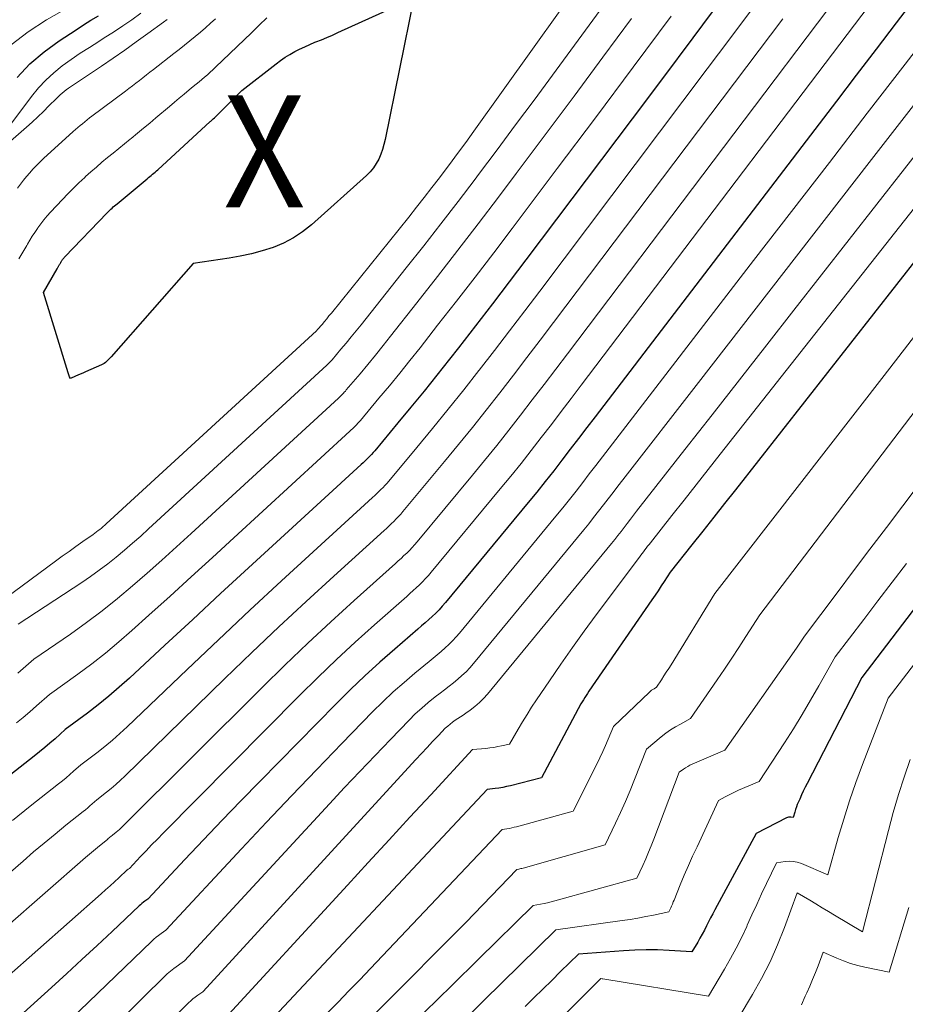
# Model space of a CAD drawing. Units: feet. Extents: x 1184148 to 1191602, y 7106370 to 7113290.
# Drawn here: x 1184970 to 1185049, y 7111826 to 7111914 of the extents above; entities that cross this region are included whole.
import ezdxf
from ezdxf.enums import TextEntityAlignment as Align

# ---------------------------------------------------------------- set-up
doc = ezdxf.new("R2010")
doc.units = ezdxf.units.FT
doc.header["$MEASUREMENT"] = 0
for name, color, linetype, lineweight in [('Level 44', 7, 'Continuous', 0), ('Level 45', 7, 'Continuous', 0), ('Level 46', 7, 'Continuous', 0)]:
    doc.layers.add(name, color=color, linetype=linetype, lineweight=lineweight)
doc.styles.add('Style-ENGINEERING', font='ENGINEERING.shx')

msp = doc.modelspace()

# ---------------------------------------------------------------- linework, layer by layer
at = {"layer": 'Level 44', "color": 32, "linetype": 'Continuous', "lineweight": 30, "flags": 128}
for points, elevation in [([(1185050.27, 7111915.61), (1185048.49, 7111913.29), (1185046.72, 7111910.96), (1185044.94, 7111908.63), (1185043.16, 7111906.31), (1185021.61, 7111878.1), (1185020.87, 7111877.14), (1185020.13, 7111876.17), (1185019.39, 7111875.21), (1185018.65, 7111874.24), (1185017.91, 7111873.28), (1185017.16, 7111872.33), (1185016.39, 7111871.38), (1185015.62, 7111870.44), (1185008.24, 7111861.51), (1185007.96, 7111861.19), (1185007.67, 7111860.87), (1185007.37, 7111860.57), (1185007.07, 7111860.27), (1185006.75, 7111859.99), (1185006.43, 7111859.7), (1185006.11, 7111859.42), (1185005.79, 7111859.14), (1185003.72, 7111857.36), (1185002.37, 7111856.18), (1185001.05, 7111854.97), (1184999.75, 7111853.73), (1184998.48, 7111852.47), (1184991.68, 7111845.55), (1184989.98, 7111843.81), (1184988.3, 7111842.07), (1184986.63, 7111840.32), (1184984.96, 7111838.55), (1184981.65, 7111835.01), (1184981.39, 7111834.82), (1184981.26, 7111834.73), (1184981.13, 7111834.63), (1184981.01, 7111834.52), (1184980.89, 7111834.42), (1184978.46, 7111832.12), (1184977.12, 7111830.86), (1184975.77, 7111829.61), (1184974.42, 7111828.37), (1184973.06, 7111827.13), (1184967.07, 7111821.72)], 2220), ([(1185033.03, 7111915.58), (1185030.33, 7111911.96), (1185027.62, 7111908.34), (1185024.91, 7111904.73), (1185015.43, 7111892.14), (1185013.93, 7111890.16), (1185012.43, 7111888.19), (1185010.92, 7111886.23), (1185009.4, 7111884.28), (1185008.61, 7111883.26), (1185007.47, 7111881.82), (1185006.33, 7111880.39), (1185005.16, 7111878.97), (1185004, 7111877.56), (1185001.92, 7111875.07), (1185001.78, 7111874.91), (1185001.63, 7111874.75), (1185001.49, 7111874.59), (1185001.34, 7111874.44), (1185001.19, 7111874.29), (1185001.03, 7111874.14), (1185000.88, 7111873.99), (1185000.72, 7111873.85), (1184993.15, 7111866.91), (1184990.66, 7111864.62), (1184988.16, 7111862.32), (1184985.67, 7111860.01), (1184983.19, 7111857.71), (1184980.02, 7111854.76), (1184979.11, 7111853.94), (1184978.18, 7111853.14), (1184977.23, 7111852.37), (1184976.26, 7111851.62), (1184974.29, 7111850.16), (1184973.37, 7111849.35), (1184972.91, 7111848.95), (1184972.45, 7111848.56), (1184971.97, 7111848.17), (1184971.5, 7111847.79), (1184967.58, 7111844.73)], 2230), ([(1184977.76, 7111882.88), (1184977.64, 7111882.81), (1184977.51, 7111882.75), (1184976.08, 7111882.11), (1184975.86, 7111882.01), (1184975.63, 7111881.91), (1184975.41, 7111881.82), (1184975.19, 7111881.72), (1184974.74, 7111881.52), (1184974.67, 7111881.69), (1184974.63, 7111881.77), (1184974.6, 7111881.86), (1184974.56, 7111881.95), (1184974.54, 7111882.04), (1184972.35, 7111889.2), (1184973.55, 7111891.32), (1184973.58, 7111891.37), (1184973.61, 7111891.43), (1184973.64, 7111891.49), (1184973.68, 7111891.54), (1184973.69, 7111891.56), (1184973.72, 7111891.61), (1184973.74, 7111891.65), (1184973.77, 7111891.7), (1184973.8, 7111891.75), (1184973.82, 7111891.79), (1184973.85, 7111891.84), (1184973.88, 7111891.89), (1184973.9, 7111891.93), (1184973.91, 7111891.95), (1184973.95, 7111892.01), (1184973.98, 7111892.06), (1184974.02, 7111892.11), (1184974.05, 7111892.17), (1184974.1, 7111892.23), (1184974.15, 7111892.29), (1184974.19, 7111892.34), (1184974.24, 7111892.39), (1184978.04, 7111896.33), (1184978.14, 7111896.44), (1184978.25, 7111896.54), (1184978.35, 7111896.65), (1184978.46, 7111896.75), (1184978.57, 7111896.85), (1184978.69, 7111896.95), (1184978.8, 7111897.05), (1184978.91, 7111897.14), (1184981.61, 7111899.37), (1184981.73, 7111899.47), (1184981.85, 7111899.57), (1184981.97, 7111899.67), (1184982.09, 7111899.77), (1184982.2, 7111899.87), (1184982.32, 7111899.97), (1184982.44, 7111900.08), (1184982.55, 7111900.18), (1184987.24, 7111904.48), (1184987.29, 7111904.53), (1184987.34, 7111904.57), (1184987.38, 7111904.61), (1184987.43, 7111904.65), (1184987.5, 7111904.71), (1184987.61, 7111904.8), (1184990.05, 7111907.24), (1184993.11, 7111909.64), (1184993.51, 7111909.94), (1184993.92, 7111910.22), (1184994.35, 7111910.48), (1184994.78, 7111910.73), (1184995.22, 7111910.96), (1184995.67, 7111911.17), (1184996.13, 7111911.37), (1184996.59, 7111911.56), (1184996.66, 7111911.59), (1184997.16, 7111911.79), (1184997.65, 7111912), (1184998.14, 7111912.21), (1184998.63, 7111912.43), (1185005.43, 7111915.52), (1185002.86, 7111902.89), (1185002.75, 7111902.44), (1185002.62, 7111901.99), (1185002.46, 7111901.56), (1185002.28, 7111901.13), (1185002.06, 7111900.72), (1185001.81, 7111900.34), (1185001.51, 7111899.99), (1185001.19, 7111899.66), (1184996.27, 7111895.26), (1184995.48, 7111894.64), (1184994.66, 7111894.08), (1184993.77, 7111893.63), (1184992.84, 7111893.24), (1184991.88, 7111892.93), (1184990.91, 7111892.67), (1184989.92, 7111892.45), (1184988.93, 7111892.27), (1184985.72, 7111891.79), (1184978.38, 7111883.46), (1184978.28, 7111883.35), (1184978.18, 7111883.25), (1184978.08, 7111883.15), (1184977.98, 7111883.05), (1184977.87, 7111882.96), (1184977.76, 7111882.88)], 2240), ([(1184969.98, 7111908.43), (1184971.13, 7111909.63), (1184972.4, 7111910.7), (1184973.75, 7111911.69), (1184975.26, 7111912.68), (1184975.92, 7111913.11), (1184976.58, 7111913.53), (1184977.25, 7111913.93)], 2230), ([(1185062.92, 7111908.27), (1185034.15, 7111871.59), (1185033.18, 7111870.36), (1185032.21, 7111869.13), (1185031.24, 7111867.9), (1185030.26, 7111866.68), (1185028.31, 7111864.23), (1185027.78, 7111863.4), (1185027.51, 7111862.99), (1185027.24, 7111862.57), (1185026.96, 7111862.16), (1185026.69, 7111861.76), (1185021.06, 7111853.58), (1185020.93, 7111853.4), (1185020.81, 7111853.21), (1185020.69, 7111853.02), (1185020.56, 7111852.83), (1185020.32, 7111852.45), (1185016.81, 7111845.86), (1185014.04, 7111845.15), (1185013.7, 7111845.07), (1185013.36, 7111845), (1185013.01, 7111844.94), (1185012.67, 7111844.89), (1185011.98, 7111844.8), (1184991.17, 7111822.6)], 2210), ([(1185051.27, 7111862.48), (1185045.42, 7111854.82), (1185040.54, 7111845.36), (1185040.37, 7111845.01), (1185040.2, 7111844.67), (1185040.04, 7111844.32), (1185039.88, 7111843.96), (1185039.77, 7111843.7), (1185039.67, 7111843.48), (1185039.59, 7111843.25), (1185039.51, 7111843.02), (1185039.44, 7111842.79), (1185039.31, 7111842.32), (1185039.1, 7111842.34), (1185039, 7111842.35), (1185038.89, 7111842.34), (1185038.8, 7111842.31), (1185038.7, 7111842.27), (1185035.99, 7111840.89), (1185032.31, 7111834.07), (1185032.12, 7111833.71), (1185031.93, 7111833.35), (1185031.74, 7111832.98), (1185031.55, 7111832.62), (1185031.37, 7111832.25), (1185031.17, 7111831.89), (1185030.97, 7111831.53), (1185030.77, 7111831.18), (1185030.26, 7111830.32), (1185028.22, 7111830.44), (1185027.19, 7111830.48), (1185026.17, 7111830.49), (1185025.15, 7111830.47), (1185024.13, 7111830.41), (1185020.12, 7111830.11), (1185018.53, 7111828.55), (1185017.73, 7111827.76), (1185016.94, 7111826.98), (1185016.15, 7111826.2), (1185015.36, 7111825.41)], 2200)]:
    msp.add_lwpolyline(points, dxfattribs=dict(at, elevation=elevation))
at = {"layer": 'Level 45', "color": 32, "linetype": 'Continuous', "lineweight": 0, "flags": 128}
for points, elevation in [([(1185032.63, 7111928.86), (1185017.8, 7111908.63), (1185016.16, 7111906.4), (1185014.51, 7111904.18), (1185012.86, 7111901.96), (1185011.2, 7111899.75), (1185010.89, 7111899.34), (1185009.37, 7111897.34), (1185007.84, 7111895.35), (1185006.3, 7111893.38), (1185004.74, 7111891.41), (1185000.7, 7111886.33), (1185000.26, 7111885.78), (1184999.81, 7111885.24), (1184999.37, 7111884.69), (1184998.91, 7111884.15), (1184998.11, 7111883.2), (1184998.06, 7111883.14), (1184998.01, 7111883.08), (1184997.95, 7111883.02), (1184997.89, 7111882.96), (1184997.83, 7111882.9), (1184997.78, 7111882.84), (1184997.72, 7111882.79), (1184997.66, 7111882.73), (1184981.73, 7111868.09), (1184981.02, 7111867.44), (1184980.3, 7111866.81), (1184979.57, 7111866.18), (1184978.83, 7111865.56), (1184978.08, 7111864.97), (1184977.32, 7111864.39), (1184976.54, 7111863.83), (1184975.75, 7111863.29), (1184970.07, 7111859.59)], 2236), ([(1185023.73, 7111921.77), (1185010.77, 7111903.62), (1185010.05, 7111902.62), (1185009.33, 7111901.63), (1185008.59, 7111900.64), (1185007.85, 7111899.65), (1185007.7, 7111899.46), (1185007.03, 7111898.58), (1185006.35, 7111897.7), (1185005.66, 7111896.82), (1185004.96, 7111895.95), (1184998.05, 7111887.36), (1184997.84, 7111887.11), (1184997.64, 7111886.86), (1184997.43, 7111886.61), (1184997.22, 7111886.36), (1184996.82, 7111885.89), (1184996.72, 7111885.78), (1184977.95, 7111868.54), (1184977.81, 7111868.42), (1184977.67, 7111868.3), (1184977.52, 7111868.17), (1184977.38, 7111868.05), (1184977.23, 7111867.94), (1184977.08, 7111867.82), (1184976.93, 7111867.71), (1184976.78, 7111867.6), (1184975.86, 7111866.95), (1184975.24, 7111866.52), (1184974.63, 7111866.08), (1184974.02, 7111865.64), (1184973.42, 7111865.2), (1184965.93, 7111859.69)], 2238), ([(1185050.76, 7111921.04), (1185020.37, 7111880.92), (1185019.48, 7111879.75), (1185018.59, 7111878.58), (1185017.7, 7111877.41), (1185016.8, 7111876.25), (1185015.9, 7111875.09), (1185014.99, 7111873.94), (1185014.07, 7111872.8), (1185013.14, 7111871.66), (1185006.98, 7111864.23), (1185006.72, 7111863.93), (1185006.47, 7111863.65), (1185006.2, 7111863.37), (1185005.92, 7111863.1), (1185005.64, 7111862.84), (1185005.36, 7111862.58), (1185005.07, 7111862.32), (1185004.78, 7111862.06), (1185001.9, 7111859.52), (1185000.19, 7111857.98), (1184998.5, 7111856.42), (1184996.84, 7111854.82), (1184995.2, 7111853.2), (1184983.02, 7111840.9), (1184982.51, 7111840.38), (1184982, 7111839.86), (1184981.5, 7111839.34), (1184981, 7111838.81), (1184980.01, 7111837.76), (1184979.89, 7111837.68), (1184979.87, 7111837.66), (1184979.86, 7111837.65), (1184979.84, 7111837.64), (1184979.82, 7111837.62), (1184979.07, 7111836.93), (1184978.68, 7111836.57), (1184978.29, 7111836.21), (1184977.89, 7111835.85), (1184977.49, 7111835.5), (1184966.16, 7111825.48)], 2222), ([(1185045.17, 7111918.17), (1185019.13, 7111883.73), (1185018.09, 7111882.36), (1185017.05, 7111880.99), (1185016, 7111879.62), (1185014.95, 7111878.26), (1185013.89, 7111876.9), (1185012.83, 7111875.55), (1185011.74, 7111874.21), (1185010.65, 7111872.88), (1185005.71, 7111866.94), (1185005.49, 7111866.68), (1185005.26, 7111866.42), (1185005.02, 7111866.17), (1185004.78, 7111865.93), (1185004.53, 7111865.7), (1185004.28, 7111865.46), (1185004.03, 7111865.23), (1185003.77, 7111865), (1185000.09, 7111861.69), (1184998.01, 7111859.79), (1184995.94, 7111857.87), (1184993.91, 7111855.92), (1184991.9, 7111853.95), (1184979.43, 7111841.53), (1184979.28, 7111841.39), (1184979.13, 7111841.25), (1184978.98, 7111841.12), (1184978.83, 7111840.99), (1184978.51, 7111840.74), (1184978.36, 7111840.61), (1184978.28, 7111840.54), (1184978.21, 7111840.48), (1184978.13, 7111840.42), (1184978.05, 7111840.35), (1184977.5, 7111839.91), (1184977.15, 7111839.62), (1184976.8, 7111839.33), (1184976.45, 7111839.03), (1184976.1, 7111838.73), (1184965.26, 7111829.27)], 2224), ([(1185055.36, 7111917.5), (1185049.29, 7111909.61), (1185045.91, 7111905.22), (1185042.53, 7111900.83), (1185039.15, 7111896.45), (1185035.77, 7111892.06), (1185022.85, 7111875.29), (1185022.26, 7111874.53), (1185021.68, 7111873.76), (1185021.09, 7111873), (1185020.51, 7111872.23), (1185019.92, 7111871.47), (1185019.32, 7111870.72), (1185018.72, 7111869.96), (1185018.11, 7111869.22), (1185009.5, 7111858.79), (1185009.19, 7111858.44), (1185008.88, 7111858.1), (1185008.55, 7111857.77), (1185008.21, 7111857.46), (1185007.85, 7111857.15), (1185007.5, 7111856.85), (1185007.15, 7111856.55), (1185006.79, 7111856.25), (1185005.52, 7111855.21), (1185004.54, 7111854.38), (1185003.58, 7111853.53), (1185002.65, 7111852.64), (1185001.74, 7111851.74), (1184999, 7111848.93), (1184996.74, 7111846.6), (1184994.49, 7111844.25), (1184992.26, 7111841.89), (1184990.04, 7111839.52), (1184983.28, 7111832.25), (1184982.84, 7111831.94), (1184982.62, 7111831.78), (1184982.41, 7111831.61), (1184982.21, 7111831.43), (1184982.01, 7111831.25), (1184976.36, 7111825.8), (1184974.77, 7111824.28)], 2218), ([(1184969.44, 7111911.34), (1184970.98, 7111912.51), (1184972.61, 7111913.57), (1184976.71, 7111915.91)], 2228), ([(1185057.25, 7111915.19), (1185046.09, 7111900.82), (1185042.28, 7111895.91), (1185038.47, 7111891), (1185034.65, 7111886.09), (1185030.84, 7111881.18), (1185024.09, 7111872.48), (1185023.65, 7111871.92), (1185023.22, 7111871.35), (1185022.79, 7111870.79), (1185022.36, 7111870.23), (1185021.92, 7111869.66), (1185021.48, 7111869.11), (1185021.04, 7111868.55), (1185020.59, 7111868), (1185010.76, 7111856.07), (1185010.43, 7111855.69), (1185010.08, 7111855.33), (1185009.72, 7111854.99), (1185009.34, 7111854.66), (1185008.95, 7111854.34), (1185008.56, 7111854.03), (1185008.16, 7111853.72), (1185007.76, 7111853.41), (1185007.32, 7111853.08), (1185006.71, 7111852.59), (1185006.12, 7111852.09), (1185005.55, 7111851.56), (1185005, 7111851.01), (1185003.32, 7111849.29), (1185001.95, 7111847.86), (1185000.58, 7111846.43), (1184999.23, 7111844.98), (1184997.88, 7111843.53), (1184984.92, 7111829.49), (1184983.99, 7111828.83), (1184983.83, 7111828.71), (1184983.68, 7111828.59), (1184983.54, 7111828.47), (1184983.4, 7111828.33), (1184971.42, 7111816.52)], 2216), ([(1184968.23, 7111902.7), (1184971.26, 7111906.73), (1184971.88, 7111907.48), (1184972.54, 7111908.19), (1184973.26, 7111908.84), (1184974.02, 7111909.45), (1184974.82, 7111910.02), (1184975.62, 7111910.58), (1184976.44, 7111911.11), (1184977.27, 7111911.64), (1184977.77, 7111911.95), (1184978.6, 7111912.48), (1184979.43, 7111913.02), (1184980.23, 7111913.58), (1184981.03, 7111914.15)], 2232), ([(1185035.68, 7111914.58), (1185033.65, 7111911.88), (1185031.62, 7111909.19), (1185016.66, 7111889.34), (1185015.32, 7111887.56), (1185013.97, 7111885.79), (1185012.61, 7111884.03), (1185011.25, 7111882.27), (1185011.23, 7111882.25), (1185009.87, 7111880.51), (1185008.49, 7111878.78), (1185007.09, 7111877.07), (1185005.68, 7111875.36), (1185003.18, 7111872.36), (1185003.01, 7111872.16), (1185002.84, 7111871.97), (1185002.67, 7111871.79), (1185002.48, 7111871.6), (1185002.3, 7111871.42), (1185002.11, 7111871.25), (1185001.93, 7111871.07), (1185001.74, 7111870.9), (1184996.43, 7111866.05), (1184993.6, 7111863.44), (1184990.77, 7111860.82), (1184987.97, 7111858.19), (1184985.17, 7111855.54), (1184979.82, 7111850.42), (1184979.16, 7111849.81), (1184978.49, 7111849.22), (1184977.81, 7111848.66), (1184977.11, 7111848.1), (1184975.69, 7111847.02), (1184975.03, 7111846.44), (1184974.7, 7111846.15), (1184974.37, 7111845.86), (1184974.03, 7111845.59), (1184973.69, 7111845.31), (1184971.16, 7111843.32), (1184969.56, 7111842.04)], 2228), ([(1185038.37, 7111913.67), (1185017.89, 7111886.53), (1185016.7, 7111884.96), (1185015.51, 7111883.39), (1185014.31, 7111881.83), (1185013.1, 7111880.26), (1185011.89, 7111878.71), (1185010.66, 7111877.16), (1185009.42, 7111875.63), (1185008.16, 7111874.11), (1185004.45, 7111869.65), (1185004.25, 7111869.42), (1185004.05, 7111869.2), (1185003.84, 7111868.98), (1185003.63, 7111868.76), (1185003.42, 7111868.56), (1185003.2, 7111868.35), (1185002.98, 7111868.14), (1185002.76, 7111867.94), (1184998.26, 7111863.87), (1184995.81, 7111861.61), (1184993.37, 7111859.34), (1184990.95, 7111857.05), (1184988.55, 7111854.73), (1184979.62, 7111846), (1184979.22, 7111845.63), (1184978.81, 7111845.26), (1184978.39, 7111844.9), (1184977.97, 7111844.56), (1184977.1, 7111843.88), (1184976.7, 7111843.52), (1184976.49, 7111843.35), (1184976.29, 7111843.17), (1184976.08, 7111843), (1184975.87, 7111842.83), (1184974.34, 7111841.61), (1184973.37, 7111840.82), (1184972.41, 7111840.03), (1184971.46, 7111839.23), (1184970.51, 7111838.42), (1184964.35, 7111833.09)], 2226), ([(1184968.93, 7111902.3), (1184970.81, 7111903.97), (1184971.32, 7111904.44), (1184971.83, 7111904.91), (1184972.34, 7111905.39), (1184972.83, 7111905.88), (1184973.49, 7111906.54), (1184973.66, 7111906.7), (1184973.83, 7111906.86), (1184974, 7111907.01), (1184974.18, 7111907.16), (1184974.37, 7111907.31), (1184974.56, 7111907.45), (1184974.75, 7111907.58), (1184974.94, 7111907.71), (1184977.51, 7111909.43), (1184978.56, 7111910.14), (1184979.6, 7111910.86), (1184980.63, 7111911.6), (1184981.66, 7111912.34), (1184983.05, 7111913.36), (1184983.38, 7111913.61)], 2234), ([(1185028.39, 7111913.89), (1185025.01, 7111909.35), (1185021.63, 7111904.82), (1185018.23, 7111900.29), (1185014.2, 7111894.93), (1185012.55, 7111892.76), (1185010.89, 7111890.59), (1185009.22, 7111888.43), (1185007.54, 7111886.28), (1185005.97, 7111884.28), (1185005.07, 7111883.14), (1185004.16, 7111882), (1185003.23, 7111880.88), (1185002.3, 7111879.76), (1185000.65, 7111877.78), (1185000.54, 7111877.65), (1185000.42, 7111877.53), (1185000.31, 7111877.4), (1185000.19, 7111877.28), (1185000.07, 7111877.16), (1184999.95, 7111877.04), (1184999.82, 7111876.93), (1184999.7, 7111876.81), (1184989.33, 7111867.28), (1184987.44, 7111865.55), (1184985.54, 7111863.82), (1184983.64, 7111862.09), (1184981.74, 7111860.37), (1184980.24, 7111859.01), (1184979.07, 7111857.99), (1184977.87, 7111857), (1184976.65, 7111856.04), (1184975.4, 7111855.12), (1184972.88, 7111853.3), (1184971.71, 7111852.27), (1184971.12, 7111851.75), (1184970.52, 7111851.25), (1184969.92, 7111850.76)], 2232), ([(1184970.03, 7111898.52), (1184970.28, 7111898.88), (1184970.54, 7111899.23), (1184970.82, 7111899.58), (1184971.11, 7111899.91), (1184971.4, 7111900.24), (1184971.71, 7111900.55), (1184972.02, 7111900.86), (1184972.34, 7111901.17), (1184975, 7111903.59), (1184975.2, 7111903.77), (1184975.4, 7111903.95), (1184975.61, 7111904.12), (1184975.82, 7111904.29), (1184976.03, 7111904.46), (1184976.24, 7111904.63), (1184976.46, 7111904.8), (1184976.67, 7111904.96), (1184979.66, 7111907.19), (1184979.97, 7111907.42), (1184980.29, 7111907.66), (1184980.6, 7111907.9), (1184980.91, 7111908.15), (1184981.22, 7111908.39), (1184981.53, 7111908.64), (1184981.85, 7111908.88), (1184982.16, 7111909.12), (1184983.98, 7111910.55), (1184984.46, 7111910.92), (1184984.93, 7111911.3), (1184985.41, 7111911.68), (1184985.88, 7111912.07), (1184986.35, 7111912.46), (1184986.81, 7111912.85), (1184987.26, 7111913.26), (1184987.71, 7111913.67)], 2236), ([(1185024.87, 7111913.69), (1185022.31, 7111910.22), (1185019.74, 7111906.76), (1185017.16, 7111903.3), (1185014.57, 7111899.85), (1185012.97, 7111897.72), (1185011.17, 7111895.35), (1185009.36, 7111892.98), (1185007.53, 7111890.63), (1185005.69, 7111888.28), (1185003.34, 7111885.3), (1185002.67, 7111884.46), (1185001.99, 7111883.62), (1185001.3, 7111882.78), (1185000.61, 7111881.95), (1184999.38, 7111880.5), (1184999.3, 7111880.4), (1184999.21, 7111880.3), (1184999.13, 7111880.21), (1184999.04, 7111880.12), (1184998.95, 7111880.03), (1184998.86, 7111879.94), (1184998.77, 7111879.86), (1184998.68, 7111879.77), (1184985.52, 7111867.67), (1184984.23, 7111866.49), (1184982.92, 7111865.31), (1184981.61, 7111864.15), (1184980.29, 7111862.99), (1184978.94, 7111861.87), (1184977.58, 7111860.77), (1184976.17, 7111859.72), (1184974.75, 7111858.7), (1184971.48, 7111856.45), (1184970.05, 7111855.19)], 2234), ([(1184970.14, 7111892.22), (1184970.32, 7111892.52), (1184970.49, 7111892.82), (1184970.66, 7111893.12), (1184970.84, 7111893.41), (1184970.9, 7111893.53), (1184971.11, 7111893.88), (1184971.33, 7111894.23), (1184971.56, 7111894.58), (1184971.79, 7111894.92), (1184971.84, 7111894.98), (1184972.1, 7111895.35), (1184972.38, 7111895.7), (1184972.67, 7111896.05), (1184972.97, 7111896.38), (1184974.03, 7111897.52), (1184974.52, 7111898.03), (1184975.01, 7111898.53), (1184975.51, 7111899.01), (1184976.02, 7111899.49), (1184976.09, 7111899.56), (1184976.57, 7111899.99), (1184977.06, 7111900.42), (1184977.55, 7111900.85), (1184978.05, 7111901.26), (1184978.56, 7111901.67), (1184979.06, 7111902.08), (1184979.57, 7111902.49), (1184980.08, 7111902.9), (1184980.18, 7111902.98), (1184980.73, 7111903.43), (1184981.28, 7111903.88), (1184981.83, 7111904.34), (1184982.38, 7111904.8), (1184983.6, 7111905.84), (1184984.03, 7111906.21), (1184984.47, 7111906.58), (1184984.91, 7111906.94), (1184985.35, 7111907.3), (1184985.72, 7111907.6), (1184985.98, 7111907.81), (1184986.23, 7111908.02), (1184986.48, 7111908.23), (1184986.73, 7111908.44), (1184986.98, 7111908.66), (1184987.22, 7111908.88), (1184987.46, 7111909.1), (1184987.7, 7111909.33), (1184990.91, 7111912.42), (1184991.6, 7111913.09), (1184992.29, 7111913.75)], 2238), ([(1185059.13, 7111912.89), (1185039.37, 7111887.64), (1185036.94, 7111884.52), (1185034.5, 7111881.41), (1185032.07, 7111878.29), (1185029.63, 7111875.18), (1185025.32, 7111869.67), (1185025.04, 7111869.31), (1185024.76, 7111868.95), (1185024.48, 7111868.58), (1185024.21, 7111868.22), (1185023.93, 7111867.86), (1185023.64, 7111867.5), (1185023.36, 7111867.14), (1185023.07, 7111866.79), (1185012, 7111853.34), (1185011.65, 7111852.94), (1185011.28, 7111852.57), (1185010.88, 7111852.23), (1185010.45, 7111851.91), (1185010.05, 7111851.62), (1185009.81, 7111851.46), (1185009.58, 7111851.3), (1185009.34, 7111851.15), (1185009.1, 7111850.99), (1185008.87, 7111850.83), (1185008.65, 7111850.66), (1185008.44, 7111850.47), (1185008.23, 7111850.28), (1185007.61, 7111849.63), (1185007.1, 7111849.1), (1185006.6, 7111848.57), (1185006.1, 7111848.04), (1185005.61, 7111847.5), (1184986.56, 7111826.74), (1184986.12, 7111826.43), (1184985.9, 7111826.27), (1184985.69, 7111826.11), (1184985.49, 7111825.93), (1184985.29, 7111825.74), (1184975.49, 7111816.08)], 2214), ([(1185061.02, 7111910.59), (1185032.79, 7111874.78), (1185031.71, 7111873.41), (1185030.63, 7111872.04), (1185029.55, 7111870.66), (1185028.46, 7111869.29), (1185026.55, 7111866.86), (1185026.43, 7111866.7), (1185026.3, 7111866.54), (1185026.18, 7111866.38), (1185026.05, 7111866.22), (1185025.93, 7111866.05), (1185025.8, 7111865.89), (1185025.68, 7111865.73), (1185025.56, 7111865.56), (1185021.71, 7111860.41), (1185020.64, 7111858.96), (1185019.58, 7111857.49), (1185018.55, 7111856.02), (1185017.53, 7111854.53), (1185016.37, 7111852.82), (1185015.94, 7111852.17), (1185015.53, 7111851.52), (1185015.12, 7111850.86), (1185014.73, 7111850.2), (1185013.96, 7111848.86), (1185013.26, 7111848.71), (1185012.91, 7111848.64), (1185012.56, 7111848.57), (1185012.2, 7111848.52), (1185011.85, 7111848.48), (1185010.67, 7111848.37), (1185006.93, 7111844.34), (1185005.06, 7111842.33), (1185003.2, 7111840.31), (1185001.34, 7111838.29), (1184999.48, 7111836.27), (1184988.2, 7111823.98)], 2212), ([(1185073.01, 7111901.83), (1185049.09, 7111870.15), (1185047.63, 7111868.21), (1185046.16, 7111866.27), (1185044.7, 7111864.33), (1185043.24, 7111862.39), (1185040.31, 7111858.52), (1185040.07, 7111858.16), (1185039.96, 7111857.98), (1185039.84, 7111857.8), (1185039.72, 7111857.62), (1185039.59, 7111857.45), (1185033.2, 7111848.32), (1185030.29, 7111847.07), (1185030.08, 7111846.97), (1185029.88, 7111846.87), (1185029.69, 7111846.75), (1185029.5, 7111846.62), (1185029.13, 7111846.36), (1185026.86, 7111840.38), (1185026.63, 7111839.78), (1185026.39, 7111839.2), (1185026.14, 7111838.61), (1185025.88, 7111838.03), (1185025.35, 7111836.88), (1185018, 7111834.85), (1185017.68, 7111834.77), (1185017.37, 7111834.69), (1185017.05, 7111834.62), (1185016.73, 7111834.56), (1185016.09, 7111834.45), (1185011.23, 7111829.69), (1185008.8, 7111827.3), (1185006.38, 7111824.92)], 2204), ([(1185065.2, 7111898.35), (1185036.31, 7111860.42), (1185035.07, 7111858.47), (1185034.44, 7111857.5), (1185033.81, 7111856.53), (1185033.17, 7111855.57), (1185032.52, 7111854.62), (1185030.14, 7111851.14), (1185029.23, 7111850.66), (1185028.78, 7111850.4), (1185028.34, 7111850.13), (1185027.93, 7111849.83), (1185027.52, 7111849.51), (1185026.19, 7111848.4), (1185025.13, 7111845.71), (1185024.73, 7111844.72), (1185024.31, 7111843.74), (1185023.87, 7111842.76), (1185023.42, 7111841.8), (1185022.5, 7111839.87), (1185015.17, 7111837.78), (1185015.07, 7111837.76), (1185014.98, 7111837.74), (1185014.89, 7111837.72), (1185014.8, 7111837.7), (1185014.61, 7111837.67), (1185011.57, 7111834.52), (1185010.05, 7111832.94), (1185008.52, 7111831.38), (1185006.98, 7111829.82), (1185005.44, 7111828.27), (1185004.8, 7111827.62), (1185002.92, 7111825.76), (1185001.05, 7111823.89)], 2206), ([(1185050.84, 7111886.22), (1185047.44, 7111881.78), (1185032.31, 7111862.32), (1185028.39, 7111855.96), (1185028.18, 7111855.62), (1185027.97, 7111855.29), (1185027.75, 7111854.95), (1185027.53, 7111854.62), (1185027.09, 7111853.95), (1185026.87, 7111853.81), (1185026.76, 7111853.74), (1185026.66, 7111853.67), (1185026.56, 7111853.59), (1185026.46, 7111853.5), (1185023.25, 7111850.45), (1185022.78, 7111849.31), (1185022.54, 7111848.75), (1185022.29, 7111848.19), (1185022.03, 7111847.63), (1185021.76, 7111847.08), (1185019.66, 7111842.87), (1185014.59, 7111841.48), (1185014.38, 7111841.43), (1185014.17, 7111841.38), (1185013.95, 7111841.34), (1185013.73, 7111841.3), (1185013.3, 7111841.24), (1185001.54, 7111828.81), (1185000.58, 7111827.81), (1184999.62, 7111826.81), (1184998.65, 7111825.81), (1184997.68, 7111824.82)], 2208), ([(1185059.53, 7111868.3), (1185047.79, 7111852.97), (1185045.5, 7111847.05), (1185044.91, 7111845.43), (1185044.34, 7111843.81), (1185043.82, 7111842.17), (1185043.33, 7111840.52), (1185042.4, 7111837.2), (1185040.03, 7111838.2), (1185039.67, 7111838.31), (1185039.31, 7111838.39), (1185038.95, 7111838.4), (1185038.57, 7111838.37), (1185037.82, 7111838.25), (1185036.92, 7111836.4), (1185036.48, 7111835.48), (1185036.04, 7111834.55), (1185035.61, 7111833.61), (1185035.19, 7111832.68), (1185035.15, 7111832.58), (1185034.7, 7111831.61), (1185034.22, 7111830.65), (1185033.71, 7111829.7), (1185033.18, 7111828.76), (1185031.74, 7111826.34), (1185022.31, 7111827.89), (1185022.29, 7111827.89), (1185022.28, 7111827.89), (1185022.26, 7111827.9), (1185022.24, 7111827.9), (1185022.13, 7111827.92), (1184998.59, 7111804.46)], 2198), ([(1185049.41, 7111865.01), (1185048.14, 7111863.34), (1185046.87, 7111861.67), (1185045.6, 7111860), (1185043.05, 7111856.66), (1185041.6, 7111854.07), (1185040.86, 7111852.78), (1185040.1, 7111851.5), (1185039.32, 7111850.24), (1185038.52, 7111848.98), (1185036.25, 7111845.51), (1185034.43, 7111844.74), (1185034.12, 7111844.61), (1185033.82, 7111844.46), (1185033.52, 7111844.31), (1185033.23, 7111844.15), (1185032.64, 7111843.82), (1185030.71, 7111839.7), (1185030.32, 7111838.86), (1185029.94, 7111838.01), (1185029.57, 7111837.16), (1185029.22, 7111836.3), (1185028.66, 7111834.93), (1185028.58, 7111834.76), (1185028.51, 7111834.58), (1185028.43, 7111834.4), (1185028.36, 7111834.23), (1185028.2, 7111833.88), (1185026.82, 7111833.59), (1185026.13, 7111833.45), (1185025.43, 7111833.32), (1185024.74, 7111833.2), (1185024.04, 7111833.1), (1185018.11, 7111832.28), (1185014.89, 7111829.12), (1185013.28, 7111827.54), (1185011.67, 7111825.95), (1185010.06, 7111824.36)], 2202), ([(1185049.75, 7111847.49), (1185049.21, 7111845.92), (1185048.7, 7111844.35), (1185048.24, 7111842.75), (1185047.81, 7111841.15), (1185045.5, 7111832.08), (1185043, 7111833.58), (1185042.45, 7111833.92), (1185041.89, 7111834.25), (1185041.33, 7111834.59), (1185040.78, 7111834.92), (1185039.66, 7111835.59), (1185038.51, 7111832.47), (1185037.9, 7111830.93), (1185037.23, 7111829.42), (1185036.47, 7111827.94), (1185035.67, 7111826.49), (1185033.21, 7111822.37)], 2196), ([(1185049.64, 7111834.26), (1185047.87, 7111828.48), (1185045.7, 7111828.93), (1185045.06, 7111829.08), (1185044.43, 7111829.27), (1185043.8, 7111829.49), (1185043.19, 7111829.74), (1185041.98, 7111830.28), (1185041.52, 7111829.06), (1185041.28, 7111828.45), (1185041.03, 7111827.85), (1185040.78, 7111827.25), (1185040.51, 7111826.65), (1185040.36, 7111826.34), (1185040.03, 7111825.58)], 2194)]:
    msp.add_lwpolyline(points, dxfattribs=dict(at, elevation=elevation))

# ---------------------------------------------------------------- texts
at = {"layer": 'Level 46', "color": 32, "linetype": 'Continuous', "lineweight": 0, "style": 'Style-ENGINEERING', "width": 0.94}
msp.add_text('X', height=9.99996, dxfattribs=at).set_placement((1184992.067488, 7111901.81998, 2240.68), align=Align.MIDDLE_CENTER)

doc.saveas('drawing.dxf')
